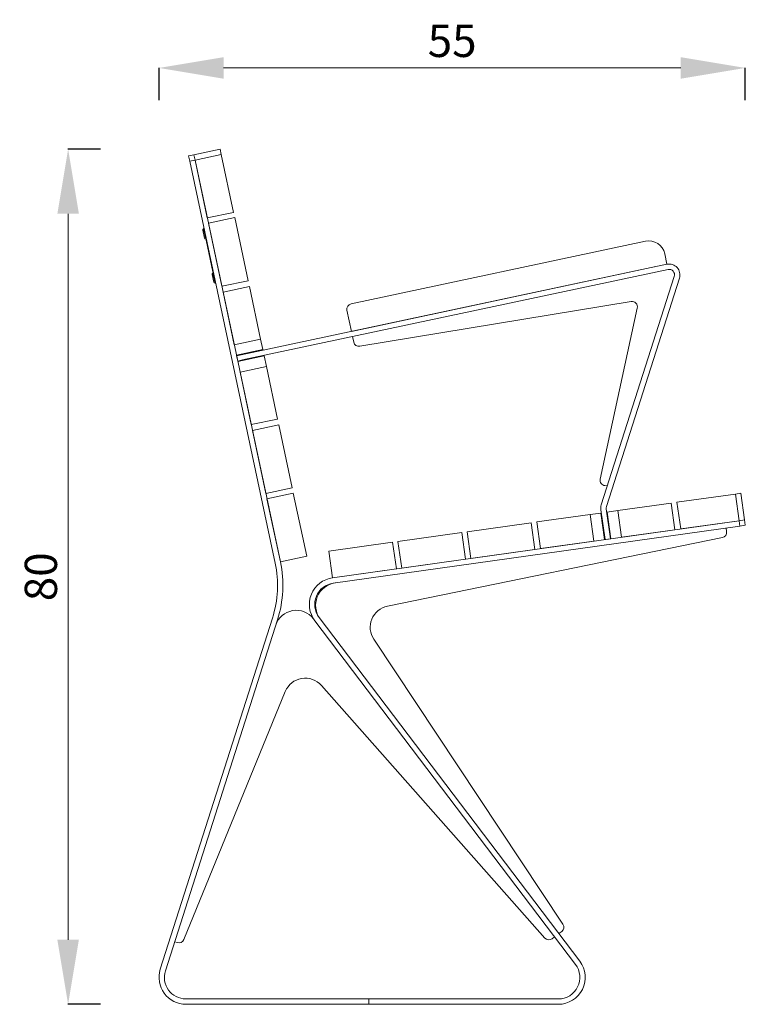
# Model space of a CAD drawing. Units: millimetres. Extents: x 9817 to 12260, y -98 to 1669.
# Drawn here: x 11585 to 12260, y -98 to 817 of the extents above; entities that cross this region are included whole.
import ezdxf

# ---------------------------------------------------------------- set-up
doc = ezdxf.new("R2010")
doc.units = ezdxf.units.MM
doc.header["$MEASUREMENT"] = 0
doc.dimstyles.get("Standard").update_dxf_attribs({"dimtxt": 0.18, "dimasz": 0.18, "dimexe": 0.18, "dimexo": 0.0625, "dimgap": 0.09, "dimtad": 0, "dimtih": 1, "dimtoh": 1, "dimdec": 4, "dimzin": 0, "dimdsep": 46, "dimtxsty": 'Standard', "dimcen": 0.09, "dimadec": 0, "dimazin": 0, "dimtfac": 1, "dimtdec": 4, "dimtofl": 0, "dimtmove": 0, "dimatfit": 3, "dimfxl": 1, "dimtolj": 1, "dimtzin": 0, "dimarcsym": 0})

# ---------------------------------------------------------------- blocks, each defined once
blk = doc.blocks.new('A$C48da142e')
at = {"color": 0, "linetype": 'Continuous', "lineweight": 0, "extrusion": (0, 1, 0)}
for p, q in [((-589.83, 503.68), (-614.28, 498.48)), ((-589.83, 503.68), (-588.79, 498.79)), ((-614.28, 498.48), (-619.17, 497.44)), ((-618.14, 492.55), (-619.17, 497.44)), ((-613.24, 493.59), (-614.28, 498.48)), ((-614.28, 498.48), (-613.24, 493.59)), ((-613.24, 493.59), (-588.79, 498.79)), ((-588.79, 498.79), (-577.36, 444.99)), ((-618.14, 492.55), (-613.24, 493.59)), ((-618.14, 492.55), (-538.71, 118.9)), ((-613.24, 493.59), (-601.81, 439.79)), ((-533.82, 119.94), (-613.24, 493.59)), ((-601.81, 439.79), (-577.36, 444.99)), ((-576.32, 440.1), (-600.77, 434.9)), ((-576.32, 440.1), (-563.84, 381.41)), ((-600.77, 434.9), (-588.3, 376.21)), ((-604.47, 421.07), (-606.04, 428.42)), ((-605.28, 429.6), (-605.17, 429.62)), ((-605.28, 429.6), (-603.3, 420.3)), ((-605.22, 429.86), (-604.83, 429.95)), ((-605.22, 429.86), (-604.18, 424.97)), ((-603.79, 425.06), (-604.18, 424.97)), ((-595.45, 383.89), (-604.18, 424.97)), ((-603.3, 420.3), (-603.19, 420.33)), ((-468.11, 359.84), (-194.23, 418.06)), ((-174.36, 396.72), (-176.44, 406.5)), ((-174.36, 396.72), (-574.57, 311.65)), ((-467.81, 334.35), (-174.36, 396.72)), ((-595.74, 379.99), (-597.31, 387.34)), ((-596.54, 388.51), (-596.44, 388.54)), ((-596.54, 388.51), (-594.57, 379.22)), ((-569.09, 307.71), (-173.32, 391.83)), ((-167.52, 385.42), (-235.39, 172.88)), ((-595.45, 383.89), (-595.06, 383.97)), ((-595.45, 383.89), (-594.41, 379)), ((-594.57, 379.22), (-594.46, 379.25)), ((-594.02, 379.08), (-594.41, 379)), ((-563.84, 381.41), (-588.3, 376.21)), ((-562.7, 376.03), (-587.15, 370.83)), ((-562.7, 376.03), (-552.3, 327.12)), ((-230.63, 171.36), (-162.76, 383.9)), ((-587.15, 370.83), (-576.76, 321.92)), ((-207.65, 362.04), (-459.98, 320.45)), ((-467.81, 334.35), (-471.96, 353.91)), ((-236.46, 196.95), (-201.95, 356.04)), ((-576.76, 321.92), (-552.3, 327.12)), ((-552.3, 327.12), (-550.22, 317.34)), ((-465.68, 324.35), (-466.77, 329.46)), ((-550.22, 317.34), (-574.68, 312.14)), ((-574.57, 311.65), (-573.53, 306.76)), ((-573.43, 306.27), (-548.98, 311.47)), ((-548.98, 311.47), (-546.9, 301.69)), ((-573.53, 306.76), (-569.09, 307.71)), ((-546.9, 301.69), (-571.35, 296.49)), ((-571.35, 296.49), (-560.95, 247.58)), ((-546.9, 301.69), (-536.5, 252.78)), ((-536.5, 252.78), (-560.95, 247.58)), ((-535.36, 247.4), (-559.81, 242.2)), ((-535.36, 247.4), (-522.88, 188.71)), ((-559.81, 242.2), (-547.34, 183.52)), ((-522.88, 188.71), (-547.34, 183.52)), ((-521.84, 183.82), (-546.3, 178.63)), ((-521.84, 183.82), (-509.37, 125.13)), ((-229.7, 190.71), (-232, 190.91)), ((-110.58, 183.01), (-105.63, 183.71)), ((-102.15, 158.95), (-105.63, 183.71)), ((-546.3, 178.63), (-533.82, 119.94)), ((-220, 167.63), (-170.49, 174.59)), ((-170.49, 174.59), (-167.01, 149.84)), ((-165.04, 175.36), (-110.58, 183.01)), ((-161.56, 150.6), (-165.04, 175.36)), ((-110.58, 183.01), (-107.1, 158.26)), ((-245.75, 164.02), (-235.85, 165.41)), ((-235.85, 165.41), (-232.37, 140.65)), ((-235.77, 168.45), (-231.87, 140.72)), ((-226.92, 141.42), (-230.82, 169.14)), ((-229.9, 166.24), (-220, 167.63)), ((-226.43, 141.49), (-229.9, 166.24)), ((-220, 167.63), (-216.52, 142.88)), ((-107.1, 158.26), (-485.38, 105.09)), ((-360.12, 147.94), (-300.71, 156.29)), ((-300.71, 156.29), (-297.23, 131.53)), ((-295.26, 157.06), (-245.75, 164.02)), ((-295.26, 157.06), (-291.78, 132.3)), ((-242.27, 139.26), (-245.75, 164.02)), ((-161.56, 150.6), (-107.1, 158.26)), ((-102.15, 158.95), (-107.1, 158.26)), ((-107.1, 158.26), (-102.15, 158.95)), ((-107.1, 158.26), (-106.4, 153.3)), ((-101.45, 154), (-102.15, 158.95)), ((-484.68, 100.14), (-106.4, 153.3)), ((-424.49, 138.89), (-365.08, 147.25)), ((-365.08, 147.25), (-361.6, 122.49)), ((-360.12, 147.94), (-356.65, 123.18)), ((-216.52, 142.88), (-167.01, 149.84)), ((-119.28, 151.49), (-118.82, 148.22)), ((-101.45, 154), (-106.4, 153.3)), ((-488.86, 129.85), (-429.44, 138.2)), ((-122.77, 142.63), (-434.37, 78.67)), ((-429.44, 138.2), (-425.96, 113.44)), ((-424.49, 138.89), (-421.01, 114.14)), ((-291.78, 132.3), (-242.27, 139.26)), ((-231.87, 140.72), (-226.92, 141.42)), ((-488.86, 129.85), (-485.38, 105.09)), ((-356.65, 123.18), (-297.23, 131.53)), ((-509.37, 125.13), (-533.82, 119.94)), ((-421.01, 114.14), (-361.6, 122.49)), ((-485.38, 105.09), (-425.96, 113.44)), ((-541.27, 67.68), (-645.54, -258.85)), ((-640.78, -260.37), (-536.5, 66.16)), ((-503.17, 67), (-501.82, 65.23)), ((-501.82, 65.23), (-259.38, -254.37)), ((-255.4, -251.35), (-497.84, 68.25)), ((-447.01, 48.02), (-271.05, -216.98)), ((-287.89, -229.83), (-495.75, 5.13)), ((-529.24, -0.55), (-623.58, -231.21)), ((-278.81, -228.75), (-281.12, -230.5)), ((-272.2, -223.73), (-274.83, -225.73)), ((-629.73, -234.08), (-632.14, -233.31)), ((-451.54, -286.45), (-621.73, -286.45)), ((-621.73, -291.45), (-451.54, -291.45)), ((-451.54, -291.45), (-451.54, -286.45)), ((-275.32, -286.45), (-451.54, -286.45)), ((-451.54, -286.45), (-451.54, -291.45)), ((-451.54, -291.45), (-275.32, -291.45))]:
    blk.add_line(p, q, dxfattribs=at)
at = {"color": 0, "linetype": 'Continuous', "lineweight": 0, "extrusion": (0, 0, -1)}
for centre, radius, start, end in [((605.07, 428.63), 0.99, 348, 78), ((603.51, 421.27), 0.99, 258, 348), ((596.34, 387.55), 0.99, 348, 78), ((172.28, 386.94), 5, 78, 197.71056), ((594.77, 380.19), 0.99, 258, 348), ((467.07, 354.95), 5, 348, 78), ((460.79, 325.38), 5, 260.64138, 348), ((231.58, 195.89), 5, 274.87257, 12.2404), ((225.87, 169.84), 5, 352, 17.71056), ((123.77, 147.53), 5, 172, 258.40107), ((636.53, 98.11), 100, 168, 197.71056), ((481.9, 80.34), 20, 322.817, 82), ((480.07, 79.58), 21, 322.817, 82), ((519.1, 54.92), 20, 17.71056, 142.817), ((275.22, -219.75), 5, 146.41594, 232.817), ((628.2, -229.31), 5, 202.24372, 287.71056), ((284.14, -226.52), 5, 232.817, 318.50308), ((275.32, -266.45), 20, 142.817, 270), ((621.73, -266.45), 20, 270, 17.71056)]:
    blk.add_arc(centre, radius, start, end, dxfattribs=at)
at = {"color": 0, "linetype": 'Continuous', "lineweight": 0}
for centre, radius, start, end in [((-191.11, 403.38), 15, 12, 102), ((-172.28, 386.94), 10, 342.28944, 102), ((-206.83, 357.1), 5, 347.7596, 99.35862), ((-225.87, 169.84), 10, 162.28944, 188), ((-636.53, 98.11), 105, 342.28944, 12), ((-481.9, 80.34), 25, 98, 217.183), ((-430.35, 59.08), 20, 101.59893, 213.58406), ((-510.73, -8.12), 20, 41.49692, 157.75628), ((-275.32, -266.45), 25, 270, 37.183), ((-621.73, -266.45), 25, 162.28944, 270)]:
    blk.add_arc(centre, radius, start, end, dxfattribs=at)
blk = doc.blocks.new('*D18')
at = {"color": 0, "lineweight": -2, "transparency": 16777216}
for p, q in [((11659.73, 696.75), (11629.55, 696.75)), ((11659.73, -98.38), (11629.55, -98.38))]:
    blk.add_line(p, q, dxfattribs=at)
at = {"color": 0, "lineweight": 5, "transparency": 16777216}
blk.add_line((11629.73, 636.75), (11629.73, -38.38), dxfattribs=at)
at = {"color": 0, "transparency": 16777216}
for points in [[(11619.73, 636.75), (11639.73, 636.75), (11629.73, 696.75)], [(11619.73, -38.38), (11639.73, -38.38), (11629.73, -98.38)]]:
    blk.add_solid(points, dxfattribs=at)
at = {"layer": 'Defpoints', "color": 0, "transparency": 16777216}
for p in [(11717.9, 696.75), (11629.73, -98.38), (11712.9, -98.38)]:
    blk.add_point(p, dxfattribs=at)
at = {"color": 0, "transparency": 16777216, "insert": (11604.37, 299.18), "char_height": 30, "attachment_point": 5, "rotation": 90}
blk.add_mtext('\\A1;80', dxfattribs=at)
blk = doc.blocks.new('*D21')
at = {"color": 0, "lineweight": -2, "transparency": 16777216}
for p, q in [((11714.24, 742.35), (11714.24, 772.53)), ((12259.52, 742.35), (12259.52, 772.53))]:
    blk.add_line(p, q, dxfattribs=at)
at = {"color": 0, "lineweight": 5, "transparency": 16777216}
blk.add_line((12199.52, 772.35), (11774.24, 772.35), dxfattribs=at)
at = {"color": 0, "transparency": 16777216}
for points in [[(11774.24, 782.35), (11774.24, 762.35), (11714.24, 772.35)], [(12199.52, 782.35), (12199.52, 762.35), (12259.52, 772.35)]]:
    blk.add_solid(points, dxfattribs=at)
at = {"layer": 'Defpoints', "color": 0, "transparency": 16777216}
for p in [(11714.24, 772.35), (11714.24, 697.61), (12259.52, 702.61)]:
    blk.add_point(p, dxfattribs=at)
at = {"color": 0, "transparency": 16777216, "insert": (11986.88, 797.54), "char_height": 30, "attachment_point": 5}
blk.add_mtext('\\A1;55', dxfattribs=at)

msp = doc.modelspace()

# ---------------------------------------------------------------- block references
msp.add_blockref('A$C48da142e', (12360.96739, 193.07303))

# ---------------------------------------------------------------- dimensions: what is measured, and where the dimension line sits
dim = msp.add_linear_dim(base=(11714.23866, 772.3548), p1=(12259.51668, 702.60587), p2=(11714.23866, 697.60587), text='55', dimstyle='Standard', override={"dimtxt": 30, "dimasz": 60, "dimgap": 10, "dimtad": 2, "dimtih": 0, "dimtoh": 0, "dimfxl": 30, "dimfxlon": 1, "dimlwd": 5})
dim.commit()
dim.dimension.update_dxf_attribs({"geometry": '*D21', "text_midpoint": (11986.87767, 797.53613)})
dim = msp.add_linear_dim(base=(11629.72774, -98.38178), p1=(11717.90354, 696.75032), p2=(11712.90354, -98.38178), angle=90, text='80', dimstyle='Standard', override={"dimtxt": 30, "dimasz": 60, "dimgap": 10, "dimtad": 2, "dimtih": 0, "dimtoh": 0, "dimfxl": 30, "dimfxlon": 1, "dimlwd": 5})
dim.commit()
dim.dimension.update_dxf_attribs({"geometry": '*D18', "text_midpoint": (11604.36508, 299.18427)})

doc.saveas('drawing.dxf')
